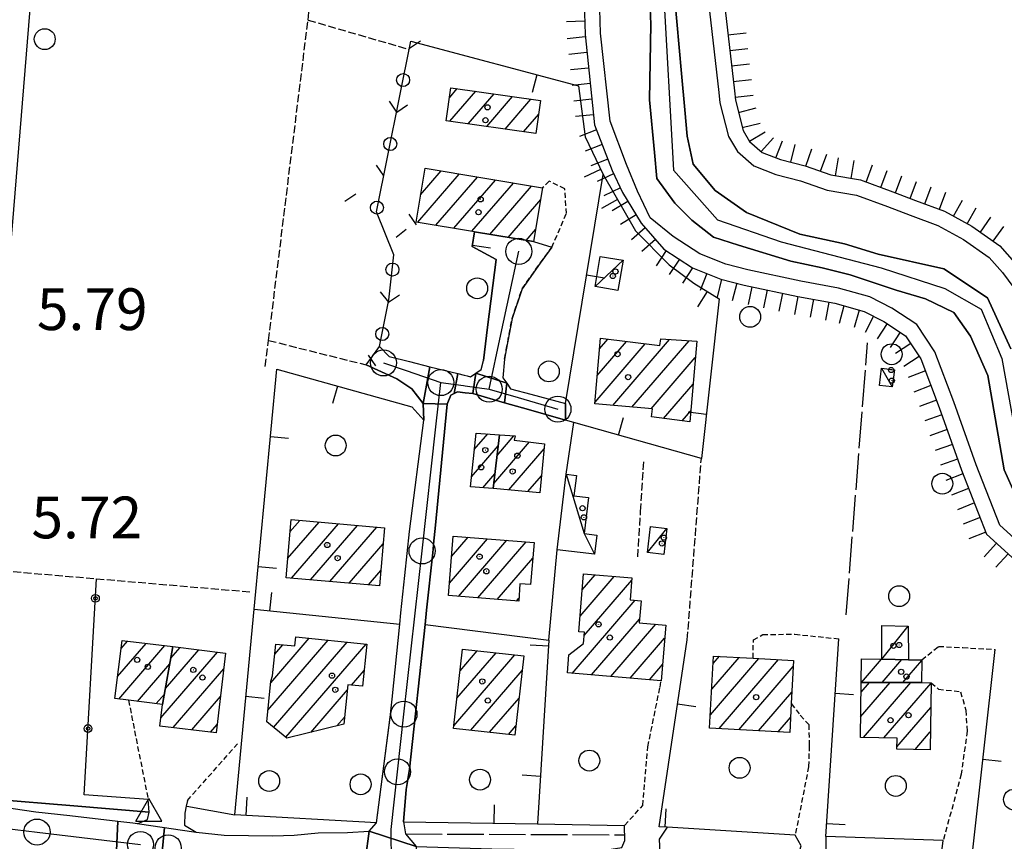
# Model space of a CAD drawing. Extents: x 1740872 to 1745185, y 5037386 to 5040516.
# Drawn here: x 1741829 to 1742018, y 5039813 to 5039971 of the extents above; entities that cross this region are included whole.
import ezdxf

# ---------------------------------------------------------------- set-up
doc = ezdxf.new("R2010")
doc.units = 0
for name, pattern in [('C', [10, 5, 5]), ('L17', [8, 7, -1]), ('L3', [1.5, 1, -0.5]), ('L5', [2, 1.5, -0.5])]:
    doc.linetypes.add(name, pattern=pattern)
for name, color, linetype in [('11B2', 1, 'C'), ('11D4', 1, 'C'), ('17A1', 1, 'C'), ('17C3', 1, 'C'), ('19A1', 1, 'C'), ('19B2', 1, 'C'), ('19C3', 2, 'C'), ('1A1', 4, 'C'), ('1AJ36', 1, 'C'), ('1C3', 1, 'C'), ('22H8', 1, 'C'), ('297', 7, 'CONTINUOUS'), ('298', 7, 'CONTINUOUS'), ('2E5', 3, 'C'), ('2F6', 3, 'C'), ('2L12', 1, 'L3'), ('3A1', 1, 'C'), ('3B2', 1, 'C'), ('3C3', 1, 'C'), ('4A1', 3, 'C'), ('4B2', 3, 'C'), ('4E5', 2, 'L17'), ('5A1', 2, 'L5'), ('5F6', 1, 'C'), ('5J10', 2, 'L5'), ('6A1', 1, 'C'), ('6H8', 2, 'C'), ('A2E5', 1, 'C'), ('A2F6', 1, 'C'), ('A2G7', 1, 'C'), ('A4A1', 1, 'C'), ('A4B2', 1, 'C'), ('I2E5', 7, 'CONTINUOUS'), ('I2F6', 7, 'CONTINUOUS'), ('I4AJ36', 7, 'CONTINUOUS'), ('N2A1', 2, 'C'), ('N2H8', 2, 'C'), ('N2P16', 2, 'C'), ('N4A1', 2, 'C')]:
    doc.layers.add(name, color=color, linetype=linetype)

# ---------------------------------------------------------------- blocks, each defined once
blk = doc.blocks.new('11D4')
at = {"layer": '11D4'}
for radius in [0.5, 0.01]:
    blk.add_circle((0, 0), radius, dxfattribs=at)
blk = doc.blocks.new('1AJ36')
at = {"layer": '1AJ36'}
for radius in [0.5, 0.01]:
    blk.add_circle((0, 0), radius, dxfattribs=at)
blk = doc.blocks.new('5F6')
at = {"layer": '5F6'}
blk.add_circle((0, 0), 2, dxfattribs=at)
blk = doc.blocks.new('N2P16')
at = {"layer": 'N2P16'}
blk.add_circle((0, -0.00928), 2.5, dxfattribs=at)
blk = doc.blocks.new('N2A1')
at = {"layer": 'N2A1'}
blk.add_circle((0, -0.00928), 2.5, dxfattribs=at)
blk = doc.blocks.new('N2H8')
at = {"layer": 'N2H8'}
blk.add_circle((0, -0.00928), 2.5, dxfattribs=at)
blk = doc.blocks.new('N4A1')
at = {"layer": 'N4A1'}
for p, q in [((2.4755, -1.75357), (-0.02926, 2.58115)), ((-2.5275, -1.75518), (2.4725, -1.75518))]:
    blk.add_line(p, q, dxfattribs=at)
at = {"layer": 'N4A1', "flags": 128}
blk.add_lwpolyline([(-2.52926, -1.74898), (-0.02926, 2.58115)], dxfattribs=at)
blk = doc.blocks.new('19A1')
at = {"layer": '19A1'}
blk.add_line((0, 0), (0, 3.50512), dxfattribs=at)
blk = doc.blocks.new('19C3')
at = {"layer": '19C3'}
for points in [[(-6.32083, -0.02486), (-4.55306, 1.74291)], [(6.17917, -0.02486), (7.94694, -1.79262)]]:
    blk.add_lwpolyline(points, dxfattribs=at)
blk.add_circle((-0.07083, -0.02486), 1.25, dxfattribs=at)
blk = doc.blocks.new('19B2')
at = {"layer": '19B2'}
for centre, radius in [((0, 0), 0.75), ((0, -0.02417), 0.32738)]:
    blk.add_circle(centre, radius, dxfattribs=at)
blk = doc.blocks.new('22H8')
at = {"layer": '22H8'}
blk.add_line((0, 0), (0, 3.5), dxfattribs=at)

msp = doc.modelspace()

# ---------------------------------------------------------------- linework, layer by layer
at = {"layer": '17A1'}
for p, q in [((1741911.71474, 5039955.67887), (1741913.20662, 5039957.41316)), ((1741911.78309, 5039951.15999), (1741916.73323, 5039956.91085)), ((1741915.30778, 5039950.65652), (1741920.25984, 5039956.40853)), ((1741918.83255, 5039950.15206), (1741923.78546, 5039955.90614)), ((1741922.35824, 5039949.64867), (1741927.31207, 5039955.40382)), ((1741925.883, 5039949.14421), (1741928.79773, 5039952.53041)), ((1741906.18398, 5039937.06072), (1741910.12379, 5039941.63783)), ((1741905.62407, 5039931.81086), (1741913.58397, 5039941.05833)), ((1741909.08609, 5039931.23351), (1741917.04507, 5039940.47991)), ((1741912.54719, 5039930.65509), (1741920.50517, 5039939.90141)), ((1741916.00821, 5039930.07766), (1741923.96535, 5039939.32191)), ((1741919.46931, 5039929.49924), (1741927.42645, 5039938.74349)), ((1741922.93034, 5039928.92181), (1741929.17776, 5039936.17979)), ((1741926.39144, 5039928.34338), (1741928.22756, 5039930.47651)), ((1741940.44702, 5039907.56639), (1741942.0331, 5039909.40903)), ((1741942.97737, 5039896.70899), (1741953.87969, 5039909.37481)), ((1741939.58455, 5039897.36674), (1741949.18313, 5039908.51794)), ((1741940.01529, 5039902.46653), (1741945.60861, 5039908.96352)), ((1741946.66907, 5039896.39954), (1741957.61014, 5039909.11039)), ((1741950.36084, 5039896.0891), (1741958.79777, 5039905.89075)), ((1741952.72488, 5039894.23616), (1741958.35865, 5039900.78231)), ((1741956.26433, 5039893.74984), (1741957.92053, 5039895.67394)), ((1741916.46676, 5039888.25773), (1741919.04564, 5039891.25375)), ((1741920.82191, 5039887.12341), (1741924.05219, 5039890.87621)), ((1741915.92523, 5039883.03031), (1741921.04699, 5039888.98054)), ((1741920.17334, 5039881.77165), (1741927.01504, 5039889.71894)), ((1741923.06892, 5039880.53514), (1741929.8395, 5039888.40089)), ((1741918.0872, 5039880.94262), (1741920.3985, 5039883.62778)), ((1741926.74031, 5039880.2021), (1741929.33856, 5039883.22063)), ((1741880.70766, 5039867.36771), (1741886.73272, 5039874.36735)), ((1741881.14954, 5039872.47936), (1741883.04933, 5039874.68644)), ((1741881.43119, 5039863.60889), (1741890.4171, 5039874.04833)), ((1741885.11557, 5039863.28987), (1741894.10149, 5039873.7293)), ((1741888.79988, 5039862.97185), (1741897.78488, 5039873.41021)), ((1741892.48519, 5039862.6539), (1741898.99742, 5039870.21951)), ((1741911.68636, 5039862.68058), (1741918.99202, 5039871.16905)), ((1741912.08942, 5039867.74821), (1741915.28648, 5039871.46242)), ((1741913.43767, 5039860.11688), (1741922.69762, 5039870.87468)), ((1741917.1432, 5039859.82351), (1741926.40416, 5039870.58138)), ((1741920.84981, 5039859.52922), (1741927.6646, 5039867.44742)), ((1741896.16958, 5039862.33487), (1741898.55554, 5039865.10786)), ((1741937.14295, 5039861.40124), (1741939.58711, 5039864.24075)), ((1741927.25416, 5039862.37122), (1741927.25878, 5039862.37658)), ((1741936.73704, 5039856.33139), (1741943.28534, 5039863.93781)), ((1741937.51039, 5039852.63045), (1741946.61903, 5039863.21246)), ((1741924.55534, 5039859.23585), (1741925.01207, 5039859.76645)), ((1741935.22139, 5039845.37181), (1741947.27521, 5039859.37539)), ((1741938.91869, 5039845.0678), (1741948.11676, 5039855.75477)), ((1741942.61592, 5039844.76478), (1741951.24754, 5039854.7926)), ((1741848.14354, 5039844.7782), (1741853.60762, 5039851.12611)), ((1741848.79665, 5039850.13632), (1741850.02665, 5039851.56419)), ((1741876.92261, 5039838.32588), (1741888.46342, 5039851.73346)), ((1741877.46131, 5039843.55108), (1741884.82424, 5039852.10501)), ((1741878.02536, 5039835.00763), (1741892.10167, 5039851.36084)), ((1741878.24727, 5039849.06356), (1741879.78637, 5039850.85052)), ((1741880.36072, 5039833.12246), (1741895.73992, 5039850.98822)), ((1741946.31323, 5039844.46076), (1741952.92419, 5039852.14108)), ((1741848.37429, 5039840.44798), (1741857.18866, 5039850.68703)), ((1741856.42636, 5039836.88351), (1741867.24748, 5039849.45498)), ((1741857.28891, 5039842.48495), (1741863.6665, 5039849.89306)), ((1741858.33976, 5039848.30407), (1741860.08546, 5039850.33214)), ((1741913.14439, 5039840.60796), (1741920.64212, 5039849.31739)), ((1741913.7283, 5039845.88568), (1741917.02786, 5039849.71787)), ((1741851.95625, 5039840.00997), (1741858.13909, 5039847.19291)), ((1741912.55957, 5039835.32916), (1741924.25631, 5039848.91789)), ((1741950.01053, 5039844.15675), (1741952.50906, 5039847.06051)), ((1741961.68311, 5039837.44135), (1741970.97075, 5039848.2313)), ((1741961.95607, 5039842.35784), (1741967.18672, 5039848.43456)), ((1741962.22904, 5039847.27433), (1741963.40268, 5039848.63781)), ((1741963.3523, 5039834.78224), (1741974.75295, 5039848.0259)), ((1741990.63001, 5039843.62385), (1741994.46657, 5039848.0799)), ((1741994.58021, 5039843.61254), (1741998.36863, 5039848.01484)), ((1741998.52933, 5039843.60215), (1742002.18035, 5039847.84375)), ((1741858.74426, 5039834.97697), (1741868.45994, 5039846.26529)), ((1741892.92215, 5039843.11637), (1741895.36439, 5039845.95474)), ((1741915.78254, 5039834.47517), (1741925.61272, 5039845.89541)), ((1741967.13357, 5039834.57577), (1741977.57733, 5039846.70885)), ((1741990.47633, 5039837.05952), (1741996.11388, 5039843.60896)), ((1741990.55092, 5039841.74555), (1741992.16376, 5039843.61927)), ((1741991.00879, 5039833.07981), (1742000.063, 5039843.59857)), ((1741994.91739, 5039833.02126), (1742003.95961, 5039843.52609)), ((1741885.1357, 5039834.07044), (1741892.14526, 5039842.21382)), ((1741970.91484, 5039834.3693), (1741977.30898, 5039841.79771)), ((1741855.53638, 5039839.56982), (1741857.08831, 5039841.37279)), ((1741862.32708, 5039834.54104), (1741867.82252, 5039840.92539)), ((1741919.40334, 5039834.08119), (1741925.02697, 5039840.61554)), ((1741997.41238, 5039831.32153), (1742003.88864, 5039838.84534)), ((1741890.14782, 5039835.29391), (1741891.60564, 5039836.98754)), ((1741974.69511, 5039834.16275), (1741977.0424, 5039836.88972)), ((1741865.90997, 5039834.1041), (1741867.1851, 5039835.58549)), ((1741923.02306, 5039833.68813), (1741924.44022, 5039835.3356)), ((1742000.91962, 5039830.79669), (1742003.81874, 5039834.16367))]:
    msp.add_line(p, q, dxfattribs=at)
at = {"layer": '17C3'}
for p, q in [((1741939.59274, 5039919.50596, -3333), (1741944.9683, 5039924.53047, -3333)), ((1741994.48334, 5039903.82635, -3333), (1741996.50614, 5039900.24799, -3333)), ((1741949.65126, 5039868.54, -3333), (1741953.33393, 5039873.13597, -3333)), ((1741994.52578, 5039848.07931, -3333), (1741999.59791, 5039854.42498, -3333))]:
    msp.add_line(p, q, dxfattribs=at)
msp.add_polyline3d([(1741934.06612, 5039883.52925, -3333), (1741937.53348, 5039872.15828, -3333), (1741939.48919, 5039868.22991, -3333)], dxfattribs=at)
at = {"layer": '1A1'}
for points in [[(1741911.98518, 5039957.58653, 8.072), (1741929.17011, 5039955.13969, 8.072), (1741928.26523, 5039948.80397, 8.072), (1741911.08768, 5039951.25939, 8.072), (1741911.98518, 5039957.58653, 8.072)], [(1741927.83158, 5039928.10214, 11.63), (1741916.49365, 5039929.99665, 11.63), (1741905.31429, 5039931.8629, 11.63), (1741907.03641, 5039942.15396, 11.63), (1741929.54602, 5039938.38861, 11.63), (1741927.83158, 5039928.10214, 11.63)], [(1741959.06506, 5039909.00664, 11.6), (1741957.73868, 5039893.54726, 11.6), (1741950.37605, 5039894.55883, 11.6), (1741950.60003, 5039896.06888, 11.6), (1741939.55402, 5039896.9974, 11.6), (1741940.6179, 5039909.58494, 11.6), (1741951.99027, 5039908.16838, 11.6), (1741952.18886, 5039909.49501, 11.6), (1741959.06506, 5039909.00664, 11.6)], [(1741921.30181, 5039891.0836, 10.72), (1741920.05689, 5039880.80819, 10.72), (1741915.72546, 5039881.10287, 10.72), (1741916.79452, 5039891.42328, 10.72), (1741921.30181, 5039891.0836, 10.72)], [(1741921.30181, 5039891.0836, 13.42), (1741924.28011, 5039890.85916, 13.42), (1741924.12707, 5039890.0765, 13.42), (1741929.93132, 5039889.35849, 13.42), (1741929.02633, 5039879.99507, 13.42), (1741920.05689, 5039880.80819, 13.42), (1741921.30181, 5039891.0836, 13.42)], [(1741898.30039, 5039862.15133, 12.7), (1741880.39151, 5039863.69858, 12.7), (1741881.3525, 5039874.83326, 12.7), (1741899.26169, 5039873.28202, 12.7), (1741898.30039, 5039862.15133, 12.7)], [(1741912.40307, 5039871.69194, 12.1), (1741927.90637, 5039870.46212, 12.1), (1741927.25823, 5039862.37052, 12.1), (1741925.20936, 5039862.53111, 12.1), (1741924.972, 5039859.20284, 12.1), (1741911.49464, 5039860.27035, 12.1), (1741912.40307, 5039871.69194, 12.1)], [(1741952.25679, 5039843.97181, 10.91), (1741934.29098, 5039845.44862, 10.91), (1741934.56966, 5039848.94847, 10.91), (1741937.38579, 5039851.10578, 10.91), (1741937.56101, 5039853.25402, 10.91), (1741936.49792, 5039853.33494, 10.91), (1741937.38434, 5039864.42092, 10.91), (1741946.65464, 5039863.6614, 10.91), (1741946.31942, 5039859.45631, 10.91), (1741948.4086, 5039859.27968, 10.91), (1741948.05885, 5039855.05444, 10.91), (1741953.12845, 5039854.63849, 10.91), (1741952.25679, 5039843.97181, 10.91)], [(1741856.73685, 5039839.42197, 9.6), (1741850.23655, 5039840.22127, 9.6), (1741847.62739, 5039840.53851, 9.6), (1741848.98613, 5039851.69192, 9.6), (1741858.73621, 5039850.49795, 9.6), (1741856.73685, 5039839.42197, 9.6)], [(1741882.28154, 5039852.36504, 11.66), (1741895.86216, 5039850.97631, 11.66), (1741895.06303, 5039842.9055, 11.66), (1741892.24515, 5039843.18406, 11.66), (1741891.46356, 5039835.616, 11.66), (1741880.56877, 5039832.9555, 11.66), (1741876.69113, 5039836.08518, 11.66), (1741877.49527, 5039843.87455, 11.66), (1741877.81959, 5039844.87462, 11.66), (1741878.4435, 5039850.98472, 11.66), (1741882.09918, 5039850.62042, 11.66), (1741882.28154, 5039852.36504, 11.66)], [(1741856.73685, 5039839.42197, 11.5), (1741858.73621, 5039850.49795, 11.5), (1741868.81841, 5039849.26164, 11.5), (1741866.9929, 5039833.97252, 11.5), (1741856.23126, 5039835.28235, 11.5), (1741856.73685, 5039839.42197, 11.5)], [(1741925.92798, 5039848.73208, 11.94), (1741924.24344, 5039833.5558, 11.94), (1741912.50453, 5039834.83162, 11.94), (1741914.18827, 5039850.03191, 11.94), (1741925.92798, 5039848.73208, 11.94)], [(1741962.30817, 5039848.69632, 10.82), (1741969.90033, 5039848.28961, 10.82), (1741977.64088, 5039847.86992, 10.82), (1741977.188, 5039839.58132, 10.82), (1741976.88935, 5039834.04312, 10.82), (1741961.5407, 5039834.88136, 10.82), (1741962.30817, 5039848.69632, 10.82)], [(1742002.10829, 5039843.59315, 8.35), (1741990.58092, 5039843.62318, 8.35), (1741990.65002, 5039848.14132, 8.35), (1741994.52578, 5039848.07931, 8.35), (1741999.61678, 5039847.99391, 8.35), (1742002.18234, 5039847.9512, 8.35), (1742002.10829, 5039843.59315, 8.35)], [(1742002.10829, 5039843.59315, 10.82), (1742003.96014, 5039843.55922, 10.82), (1742003.76628, 5039830.74995, 10.82), (1741997.40527, 5039830.85365, 10.82), (1741997.44146, 5039832.98347, 10.82), (1741990.41344, 5039833.08841, 10.82), (1741990.58092, 5039843.62318, 10.82), (1742002.10829, 5039843.59315, 10.82)]]:
    msp.add_polyline3d(points, close=True, dxfattribs=at)
at = {"layer": '1C3'}
for points in [[(1741940.60299, 5039925.27792, 8.716), (1741944.9683, 5039924.53047, 8.716), (1741943.96685, 5039918.74814, 8.716), (1741939.59274, 5039919.50596, 8.716), (1741940.60299, 5039925.27792, 8.716)], [(1741994.48334, 5039903.82635, 8.611), (1741996.93529, 5039903.51941, 8.611), (1741996.50614, 5039900.24799, 8.611), (1741994.07022, 5039900.55513, 8.611), (1741994.48334, 5039903.82635, 8.611)], [(1741938.34694, 5039879.08588, 8.101), (1741937.53348, 5039872.15828, 8.101), (1741939.9215, 5039871.87464, 8.101), (1741939.48919, 5039868.22991, 8.101), (1741932.36691, 5039869.07193, 8.101), (1741934.06612, 5039883.52925, 8.101), (1741936.01061, 5039883.30268, 8.101), (1741935.55769, 5039879.4107, 8.101), (1741938.34694, 5039879.08588, 8.101)], [(1741950.22022, 5039873.49469, 8.818), (1741953.33393, 5039873.13597, 8.818), (1741952.76497, 5039868.18128, 8.818), (1741949.65126, 5039868.54, 8.818), (1741950.22022, 5039873.49469, 8.818)], [(1741994.5034, 5039854.55726, 8.431), (1741999.59791, 5039854.42498, 8.431), (1741999.61678, 5039847.99391, 8.431), (1741994.52578, 5039848.07931, 8.431), (1741994.5034, 5039854.55726, 8.431)]]:
    msp.add_polyline3d(points, close=True, dxfattribs=at)
at = {"layer": '297'}
for points in [[(1741907.93036, 5039904.13844, 5.65), (1741913.31851, 5039902.80262, 5.65), (1741912.62197, 5039899.01678, 5.85), (1741911.97234, 5039898.70541, 5.85), (1741911.25741, 5039896.94802, 5.85), (1741906.67084, 5039897.08721, 5.65), (1741907.93036, 5039904.13844, 5.65)], [(1741916.73552, 5039902.89383, 5.65), (1741922.67813, 5039900.95665, 5.65), (1741922.25105, 5039897.24211, 5.836), (1741916.18267, 5039898.97031, 5.85), (1741916.73552, 5039902.89383, 5.65)], [(1741848.16979, 5039817.05855, 4.8), (1741851.0539, 5039816.72577, 4.8), (1741854.07998, 5039816.27827, 4.877), (1741857.11474, 5039815.83542, 4.954), (1741856.35867, 5039807.81898, 4.648), (1741847.80156, 5039808.57671, 4.6), (1741848.16979, 5039817.05855, 4.8)], [(1741896.35076, 5039815.12077, 4.8), (1741905.34358, 5039812.21237, 4.89), (1741905.19491, 5039804.1471, 4.6), (1741900.63414, 5039804.37047, 4.6), (1741896.06577, 5039804.58825, 4.6), (1741894.90108, 5039804.64652, 4.6), (1741896.35076, 5039815.12077, 4.8)]]:
    msp.add_polyline3d(points, close=True, dxfattribs=at)
at = {"layer": '298'}
for points in [[(1741916.49365, 5039929.99665, 5.929), (1741927.83158, 5039928.10214, 5.189), (1741931.32191, 5039927.01243, 4.97), (1741929.07383, 5039923.96494, 4.97), (1741925.61757, 5039919.06398, 4.97), (1741923.69354, 5039913.36105, 5.65), (1741923.14177, 5039910.36126, 5.65), (1741922.59063, 5039907.36654, 5.65), (1741922.26825, 5039905.60342, 5.65), (1741921.94085, 5039902.01769, 5.65), (1741922.67813, 5039900.95665, 5.65), (1741916.73552, 5039902.89383, 5.65), (1741917.74921, 5039903.58043, 5.65), (1741918.21332, 5039905.33911, 5.65), (1741919.01487, 5039911.7022, 5.754), (1741920.65186, 5039924.68564, 5.704), (1741916.04875, 5039927.15027, 5.917), (1741916.49365, 5039929.99665, 5.929)], [(1741898.33093, 5039908.02338, 5.65), (1741900.13852, 5039906.07465, 5.65), (1741904.03379, 5039905.1085, 5.65), (1741907.93036, 5039904.13844, 5.65), (1741906.67084, 5039897.08721, 5.65), (1741904.52051, 5039899.86375, 5.65), (1741901.64998, 5039901.78409, 5.65), (1741895.77637, 5039904.47459, 5.65), (1741897.0538, 5039906.24699, 5.724), (1741898.33093, 5039908.02338, 5.65)], [(1741913.31851, 5039902.80262, 5.65), (1741914.51622, 5039902.50413, 5.65), (1741915.12287, 5039902.35797, 5.65), (1741915.72191, 5039902.20623, 5.65), (1741916.73552, 5039902.89383, 5.65), (1741916.18267, 5039898.97031, 5.85), (1741914.72829, 5039899.1473, 5.85), (1741913.27291, 5039899.32423, 5.85), (1741912.62197, 5039899.01678, 5.85), (1741913.31851, 5039902.80262, 5.65)], [(1741922.67813, 5039900.95665, 5.65), (1741923.41671, 5039899.89169, 5.65), (1741927.29487, 5039898.84604, 5.65), (1741933.93932, 5039897.05866, 5.65), (1741933.94707, 5039895.4807, 5.9), (1741933.9638, 5039893.90342, 5.81), (1741926.85419, 5039895.92979, 5.826), (1741922.25105, 5039897.24211, 5.836), (1741922.67813, 5039900.95665, 5.65)], [(1741906.67084, 5039897.08721, 5.65), (1741911.25741, 5039896.94802, 5.85), (1741908.96658, 5039873.10761, 5.77), (1741908.73368, 5039870.77854, 5.96), (1741908.50079, 5039868.44948, 5.77), (1741907.32917, 5039857.50262, 5.802), (1741907.03988, 5039854.72104, 5.81), (1741907.03574, 5039854.72274, 5.81), (1741904.07911, 5039827.02056, 5.89), (1741903.7554, 5039825.06078, 5.243), (1741903.43169, 5039823.101, 5.89), (1741902.92218, 5039816.93627, 4.89), (1741903.29127, 5039814.61715, 4.89), (1741905.34358, 5039812.21237, 4.89), (1741896.35076, 5039815.12077, 4.8), (1741897.70385, 5039816.72633, 4.89), (1741900.32763, 5039836.94818, 5.93), (1741900.52557, 5039838.69898, 5.82), (1741900.72359, 5039840.44878, 5.93), (1741902.19496, 5039854.81483, 5.93), (1741902.19496, 5039854.81483, 5.93), (1741902.41977, 5039856.94372, 5.93), (1741903.15275, 5039864.11601, 5.93), (1741903.60495, 5039868.32584, 5.966), (1741904.05777, 5039872.54073, 5.93), (1741906.7852, 5039893.88354, 6.61), (1741906.67084, 5039897.08721, 5.65)], [(1741818.27552, 5039821.91608, 4.8), (1741818.77277, 5039821.24826, 4.8), (1741821.12958, 5039820.52402, 4.8), (1741832.48984, 5039818.86686, 4.8), (1741838.97008, 5039818.12121, 4.8), (1741848.16979, 5039817.05855, 4.8), (1741847.80156, 5039808.57671, 4.6), (1741837.82312, 5039809.47179, 4.6), (1741834.36806, 5039809.7819, 4.6), (1741828.72524, 5039810.11184, 4.6), (1741823.0914, 5039810.44244, 5), (1741818.74952, 5039812.12332, 4.6), (1741817.40576, 5039812.71175, 4.6), (1741818.27552, 5039821.91608, 4.8)], [(1741857.11474, 5039815.83542, 4.954), (1741860.14074, 5039815.3889, 4.877), (1741863.16652, 5039814.94538, 4.8), (1741868.53181, 5039814.34396, 4.8), (1741877.86345, 5039814.23889, 4.8), (1741879.92021, 5039814.29451, 4.8), (1741881.96921, 5039814.34653, 4.8), (1741886.55054, 5039814.78661, 4.8), (1741892.15188, 5039814.90386, 4.8), (1741896.35076, 5039815.12077, 4.8), (1741894.90108, 5039804.64652, 4.6), (1741893.73745, 5039804.70386, 4.6), (1741892.36161, 5039804.7694, 4.6), (1741890.8284, 5039804.84723, 4.6), (1741888.31188, 5039804.97183, 4.6), (1741880.031, 5039805.37516, 4.6), (1741857.93074, 5039807.65079, 4.6), (1741856.38291, 5039807.81678, 4.6), (1741856.35867, 5039807.81898, 4.648), (1741856.35867, 5039807.81898, 4.648), (1741857.11474, 5039815.83542, 4.954)]]:
    msp.add_polyline3d(points, close=True, dxfattribs=at)
at = {"layer": '2E5'}
for points in [[(1741817.29767, 5039827.55933, 4.8), (1741817.21736, 5039824.54468, 4.8), (1741817.77151, 5039822.58038, 4.8), (1741818.27552, 5039821.91608, 4.8), (1741818.77277, 5039821.24826, 4.8), (1741821.12958, 5039820.52402, 4.8), (1741832.48984, 5039818.86686, 4.8), (1741838.97008, 5039818.12121, 4.8), (1741848.16979, 5039817.05855, 4.8), (1741851.0539, 5039816.72577, 4.8), (1741852.0097, 5039816.61778, 4.8), (1741852.93874, 5039816.98816, 4.8), (1741853.85902, 5039817.35487, 4.8), (1741854.15923, 5039818.78438, 4.8), (1741853.98028, 5039821.17589, 4.8)], [(1741861.51217, 5039821.03845, 4.8), (1741861.28086, 5039819.94806, 4.8), (1741860.99039, 5039818.58949, 4.8), (1741860.95927, 5039816.28455, 4.8), (1741863.16652, 5039814.94538, 4.8), (1741868.53181, 5039814.34396, 4.8), (1741877.86345, 5039814.23889, 4.8), (1741879.92021, 5039814.29451, 4.8), (1741881.96921, 5039814.34653, 4.8), (1741886.55054, 5039814.78661, 4.8), (1741892.15188, 5039814.90386, 4.8), (1741896.35076, 5039815.12077, 4.8), (1741897.70385, 5039816.72633, 4.89)], [(1741902.92218, 5039816.93627, 4.89), (1741903.29127, 5039814.61715, 4.89), (1741905.34358, 5039812.21237, 4.89), (1741919.82781, 5039811.72162, 4.89), (1741924.10817, 5039811.6939, 4.89), (1741941.87832, 5039811.58542, 4.89), (1741944.69322, 5039811.97656, 4.89), (1741945.31227, 5039813.32663, 4.89), (1741945.25222, 5039816.2335, 4.89)], [(1741953.39576, 5039815.88308, 4.89), (1741951.87381, 5039813.59897, 4.89), (1741952.01666, 5039810.85875, 4.89), (1741978.32586, 5039809.81869, 4.89), (1741979.10912, 5039812.33837, 4.89), (1741977.95295, 5039814.387, 4.89)], [(1741983.83381, 5039814.10596, 4.61), (1741983.77232, 5039809.4861, 4.61), (1741992.76371, 5039809.11688, 4.61), (1742005.74164, 5039809.17533, 4.61), (1742006.29908, 5039813.34591, 4.61)]]:
    msp.add_polyline3d(points, dxfattribs=at)
at = {"layer": '2F6'}
for p, q in [((1741904.05777, 5039872.54073, 5.93), (1741906.7852, 5039893.88354, 6.61)), ((1741897.70385, 5039816.72633, 5.93), (1741900.32756, 5039836.94918, 5.93)), ((1741902.92218, 5039816.93627, 4.89), (1741903.43162, 5039823.102, 5.89))]:
    msp.add_line(p, q, dxfattribs=at)
for points in [[(1741898.33093, 5039908.02338, 5.65), (1741900.13852, 5039906.07465, 5.65), (1741904.03379, 5039905.1085, 5.65), (1741907.93036, 5039904.13844, 5.65), (1741913.31851, 5039902.80262, 5.65), (1741914.51622, 5039902.50413, 5.65), (1741915.12287, 5039902.35797, 5.65), (1741915.72191, 5039902.20623, 5.65), (1741916.73552, 5039902.89383, 5.65), (1741917.74921, 5039903.58043, 5.65), (1741918.21332, 5039905.33911, 5.65)], [(1741922.26825, 5039905.60342, 5.65), (1741921.94085, 5039902.01769, 5.65), (1741922.67813, 5039900.95665, 5.65), (1741923.41671, 5039899.89169, 5.65), (1741927.29487, 5039898.84604, 5.65), (1741933.93932, 5039897.05866, 5.65)], [(1741895.77637, 5039904.47459, 5.65), (1741901.64998, 5039901.78409, 5.65), (1741904.52051, 5039899.86375, 5.65), (1741906.67084, 5039897.08721, 5.65), (1741906.7852, 5039893.88354, 6.61)], [(1741908.96658, 5039873.10761, 5.77), (1741911.25741, 5039896.94802, 5.85), (1741911.97234, 5039898.70541, 5.85), (1741912.62197, 5039899.01678, 5.85), (1741913.27291, 5039899.32423, 5.85), (1741914.72829, 5039899.1473, 5.85), (1741916.18267, 5039898.97031, 5.85), (1741922.25105, 5039897.24211, 5.836), (1741926.85419, 5039895.92979, 5.826), (1741933.9638, 5039893.90342, 5.81)], [(1741904.07911, 5039827.02056, 5.89), (1741907.03574, 5039854.72274, 5.81), (1741907.32917, 5039857.50262, 5.802), (1741908.50079, 5039868.44948, 5.77)], [(1741900.72352, 5039840.44978, 5.93), (1741902.19496, 5039854.81483, 5.93), (1741902.19496, 5039854.81483, 5.93), (1741902.41977, 5039856.94372, 5.93), (1741903.15275, 5039864.11601, 5.93)]]:
    msp.add_polyline3d(points, dxfattribs=at)
at = {"layer": '2L12'}
for p, q in [((1741850.23655, 5039840.22127, 6.32), (1741853.98028, 5039821.17589, 6.71)), ((1741861.51217, 5039821.03845, 5.83), (1741871.38819, 5039832.19435, 6))]:
    msp.add_line(p, q, dxfattribs=at)
for points in [[(1741922.26825, 5039905.60342, 5.65), (1741922.59063, 5039907.36654, 5.65), (1741923.14177, 5039910.36126, 5.65), (1741923.69354, 5039913.36105, 5.65), (1741925.61757, 5039919.06398, 4.97), (1741929.07383, 5039923.96494, 4.97), (1741931.32191, 5039927.01243, 4.97), (1741934.09762, 5039933.4761, 4.97), (1741933.80499, 5039938.21789, 4.97), (1741930.78654, 5039939.71598, 4.97), (1741929.54602, 5039938.38861, 4.97)], [(1741969.90033, 5039848.28961, 4.89), (1741969.92148, 5039851.77319, 4.89), (1741971.7235, 5039852.82065, 4.89), (1741977.86166, 5039852.8808, 4.89), (1741986.29594, 5039851.99554, 4.61)], [(1742002.18234, 5039847.9512, 4.61), (1742005.4046, 5039850.53805, 4.61), (1742010.05166, 5039850.31413, 4.61), (1742016.22928, 5039849.95401, 4.61)], [(1741945.25222, 5039816.2335, 4.89), (1741948.72658, 5039820.06172, 4.89), (1741949.70231, 5039831.30783, 4.89), (1741952.04308, 5039842.75336, 4.89), (1741952.25679, 5039843.97181, 4.89)], [(1742003.96014, 5039843.55922, 4.65), (1742005.38305, 5039842.34189, 4.65), (1742009.61921, 5039841.85956, 4.65), (1742010.60548, 5039838.30193, 4.65), (1742010.88052, 5039834.318, 4.65), (1742009.74327, 5039826.06142, 4.61), (1742006.29908, 5039813.34591, 4.61)], [(1741977.188, 5039839.58132, 4.89), (1741978.89828, 5039837.35151, 4.89), (1741980.53683, 5039835.55761, 4.89), (1741980.62124, 5039831.49423, 4.89), (1741980.4825, 5039827.49138, 4.89), (1741977.95302, 5039814.386, 4.89)]]:
    msp.add_polyline3d(points, dxfattribs=at)
at = {"layer": '3A1'}
for points in [[(1741904.29599, 5039966.52751, 5.805), (1741936.44364, 5039957.93241, 5.443), (1741937.714, 5039948.17917, 5.352), (1741941.12122, 5039940.96265, 5.357)], [(1741933.93932, 5039897.05866, 5.88), (1741941.12122, 5039940.96265, 5.357), (1741947.31771, 5039930.19103, 5.456), (1741953.80235, 5039923.63702, 5.662), (1741958.50362, 5039920.16883, 5.671), (1741963.40161, 5039917.12753, 5.69), (1741959.95491, 5039886.53948, 5.398), (1741935.50057, 5039893.46983, 5.94), (1741933.9638, 5039893.90342, 5.92)], [(1741916.49365, 5039929.99665, 5.929), (1741916.04875, 5039927.15027, 5.917), (1741920.65186, 5039924.68564, 5.704), (1741919.01487, 5039911.7022, 5.754), (1741918.21332, 5039905.33911, 5.725)], [(1741897.70385, 5039816.72633, 4.812), (1741870.5657, 5039818.25695, 5.064), (1741874.28471, 5039857.67063, 5.774), (1741878.63174, 5039903.66207, 5.271), (1741904.52505, 5039896.45229, 5.922), (1741906.7852, 5039893.88354, 5.861)], [(1741874.28471, 5039857.67063, 5.774), (1741902.19496, 5039854.81483, 5.946), (1741902.19496, 5039854.81483, 5.946)], [(1741907.03574, 5039854.72274, 5.94), (1741907.03988, 5039854.72104, 5.94), (1741930.7197, 5039851.70815, 5.94), (1741928.58971, 5039816.51011, 5.009)], [(1741977.95302, 5039814.386, 4.89), (1741953.39576, 5039815.88308, 4.89), (1741951.85245, 5039815.9752, 4.89), (1741957.25739, 5039851.80942, 5.359)], [(1742006.29908, 5039813.34591, 4.61), (1741983.83381, 5039814.10596, 4.61), (1741986.29594, 5039851.99554, 4.61)], [(1742019.4779, 5039811.45675, 4.61), (1742011.94742, 5039811.57524, 4.61), (1742016.22928, 5039849.95401, 4.61)], [(1741902.92218, 5039816.93627, 4.89), (1741928.58971, 5039816.51011, 5.009), (1741945.25222, 5039816.2335, 4.89)]]:
    msp.add_polyline3d(points, dxfattribs=at)
at = {"layer": '3B2'}
for p, q in [((1741934.06612, 5039883.52925, 5.94), (1741935.50057, 5039893.46983, 5.94)), ((1741930.7197, 5039851.70815, 5.94), (1741932.36691, 5039869.07193, 5.94))]:
    msp.add_line(p, q, dxfattribs=at)
for points in [[(1741853.98028, 5039821.17589, 4.8), (1741841.74427, 5039822.08557, 3.952), (1741844.09042, 5039863.50859, 4.502)], [(1741861.28093, 5039819.94707, 4.8), (1741861.39993, 5039819.92488, 4.8), (1741870.5657, 5039818.25695, 5.064)]]:
    msp.add_polyline3d(points, dxfattribs=at)
at = {"layer": '3C3'}
msp.add_polyline3d([(1741898.33093, 5039908.02338, 5.737), (1741900.10707, 5039916.96258, 5.682), (1741901.06328, 5039925.54759, 5.609), (1741897.72023, 5039933.78281, 5.427), (1741904.29599, 5039966.52751, 5.805)], dxfattribs=at)
at = {"layer": '4A1'}
for points in [[(1741949.30523, 5039992.85136, 3), (1741950.24925, 5039969.75443, 3), (1741950.01613, 5039955.28547, 3), (1741950.99232, 5039945.16121, 3), (1741951.45919, 5039940.18174, 3), (1741954.88562, 5039935.44277, 3), (1741958.1372, 5039932.19605, 3), (1741962.2653, 5039928.96276, 3), (1741967.05834, 5039927.41793, 3), (1741977.09059, 5039924.32958, 3), (1741983.11021, 5039923.05204, 3), (1741988.47132, 5039921.76935, 3), (1741997.28666, 5039918.8206, 3), (1742002.89059, 5039917.12083, 3), (1742008.35087, 5039914.51273, 3), (1742011.50832, 5039910.00435, 3), (1742014.86305, 5039902.44392, 3), (1742017.9378, 5039884.39145, 3), (1742020.2256, 5039879.37573, 3)], [(1741954.78272, 5039975.35076, 2.68), (1741956.12572, 5039960.33783, 3.12), (1741956.80367, 5039953.36839, 3.12), (1741957.24474, 5039948.30475, 3.12), (1741958.37648, 5039942.92372, 3.12), (1741962.63294, 5039937.86778, 3.12), (1741968.59467, 5039933.69159, 3.12), (1741978.80148, 5039929.53017, 3.12), (1741987.34922, 5039927.65153, 3.12), (1741993.84794, 5039925.72086, 3.12), (1742006.40943, 5039922.86087, 3.12), (1742014.75393, 5039917.31853, 3.12), (1742019.21484, 5039907.53324, 3.12)]]:
    msp.add_polyline3d(points, dxfattribs=at)
at = {"layer": '4B2'}
msp.add_polyline3d([(1741854.15923, 5039818.78438, 4.8), (1741839.72157, 5039820.00669, 3.6), (1741824.18588, 5039821.25415, 3.6), (1741820.61051, 5039823.49382, 3.6), (1741819.91806, 5039826.04649, 3.6), (1741820.27111, 5039829.38341, 3.6), (1741820.84703, 5039836.34939, 3.6), (1741822.71811, 5039867.67595, 3.6), (1741828.26456, 5039934.28106, 3.6), (1741836.40646, 5040034.5796, 3.8)], dxfattribs=at)
at = {"layer": '4E5'}
for p, q in [((1741987.70683, 5039856.59502, 5.88), (1741991.79675, 5039908.72999, 4.32)), ((1741903.29127, 5039814.61715, 4.89), (1741945.29138, 5039814.4503, 4.89))]:
    msp.add_line(p, q, dxfattribs=at)
at = {"layer": '5A1'}
for p, q in [((1741884.61039, 5039970.56232, 5.4), (1741903.97551, 5039964.94004, 5.38)), ((1741877.05043, 5039909.18094, 4.44), (1741895.77637, 5039904.47459, 5.18)), ((1741957.25739, 5039851.80942, 4.89), (1741959.95483, 5039886.54048, 4.52)), ((1741824.15651, 5039865.20618, 5.12), (1741873.74755, 5039860.97605, 5.12))]:
    msp.add_line(p, q, dxfattribs=at)
msp.add_polyline3d([(1741876.42983, 5039904.17927, 4.96), (1741877.05043, 5039909.18094, 4.96), (1741884.61039, 5039970.56232, 4.96), (1741892.05036, 5040030.91982, 4.96)], dxfattribs=at)
at = {"layer": '5J10'}
msp.add_polyline3d([(1741947.76315, 5039867.70473, 4.52), (1741948.32506, 5039876.41267, 4.52), (1741948.93648, 5039885.94668, 4.52)], dxfattribs=at)
at = {"layer": '6A1'}
for points in [[(1741949.30523, 5039992.85136, 3), (1741950.24925, 5039969.75443, 3), (1741950.01613, 5039955.28547, 3), (1741950.99232, 5039945.16121, 3), (1741951.45919, 5039940.18174, 3), (1741954.88562, 5039935.44277, 3), (1741958.1372, 5039932.19605, 3), (1741962.2653, 5039928.96276, 3), (1741967.05834, 5039927.41793, 3), (1741977.09059, 5039924.32958, 3), (1741983.11021, 5039923.05204, 3), (1741988.47132, 5039921.76935, 3), (1741997.28666, 5039918.8206, 3), (1742002.89059, 5039917.12083, 3), (1742008.35087, 5039914.51273, 3), (1742011.50832, 5039910.00435, 3), (1742014.86305, 5039902.44392, 3), (1742017.9378, 5039884.39145, 3), (1742020.2256, 5039879.37573, 3)], [(1742023.32389, 5039868.12556, 5.6), (1742017.13265, 5039873.80094, 5.6), (1742012.60199, 5039885.33606, 5.6), (1742008.34766, 5039897.37323, 5.6), (1742004.68936, 5039907.00697, 5.6), (1742001.24904, 5039912.25336, 5.6), (1741996.43919, 5039915.37647, 5.6), (1741992.23544, 5039917.53001, 5.6), (1741986.22541, 5039919.21544, 5.6), (1741979.03579, 5039920.54183, 5.6), (1741968.84416, 5039922.71767, 5.6), (1741964.628, 5039923.77714, 5.6), (1741959.68519, 5039925.742, 5.6), (1741954.54412, 5039929.11009, 5.6), (1741950.1417, 5039932.65882, 5.6), (1741947.75443, 5039937.75735, 5.6), (1741945.6493, 5039942.86496, 5.6), (1741942.46399, 5039951.19022, 5.6), (1741940.66365, 5039968.02627, 5.6), (1741940.17328, 5039984.2162, 5.6)], [(1742019.21484, 5039907.53324, 3.12), (1742014.75393, 5039917.31853, 3.12), (1742006.40943, 5039922.86087, 3.12), (1741993.84794, 5039925.72086, 3.12), (1741987.34922, 5039927.65153, 3.12), (1741978.80148, 5039929.53017, 3.12), (1741968.59467, 5039933.69159, 3.12), (1741962.63294, 5039937.86778, 3.12), (1741958.37648, 5039942.92372, 3.12), (1741957.24474, 5039948.30475, 3.12), (1741956.80367, 5039953.36839, 3.12), (1741956.12572, 5039960.33783, 3.12), (1741954.78272, 5039975.35076, 2.68)], [(1741961.50214, 5039972.25321, 6.24), (1741963.29497, 5039956.6702, 6.24), (1741963.51403, 5039954.68083, 6.24), (1741965.14831, 5039948.22622, 6.24), (1741966.86672, 5039945.36521, 6.24), (1741970.01916, 5039942.61251, 6.24), (1741974.21652, 5039940.95993, 6.24), (1741978.97817, 5039939.7407, 6.24), (1741984.0321, 5039937.95264, 6.24), (1741989.68109, 5039937.00439, 6.24), (1741995.58821, 5039934.81785, 6.24), (1741999.93417, 5039933.17639, 6.24), (1742005.28237, 5039931.22181, 6.24), (1742010.1868, 5039928.50994, 6.24), (1742015.08437, 5039925.04539, 6.24), (1742017.61631, 5039922.19511, 6.24), (1742021.06753, 5039917.54023, 6.24)]]:
    msp.add_polyline3d(points, dxfattribs=at)
at = {"layer": '6H8'}
for points in [[(1741937.16564, 5039984.20276, 5.615), (1741937.67034, 5039967.82134, 5.642), (1741939.50851, 5039950.47967, 5.452), (1741942.84908, 5039941.75484, 5.451), (1741944.85778, 5039937.52055, 5.468), (1741948.40019, 5039931.64698, 5.527), (1741952.78347, 5039926.67874, 5.602), (1741958.28729, 5039923.05999, 5.638), (1741963.71416, 5039920.91173, 5.64), (1741968.15386, 5039919.78674, 5.641), (1741978.44072, 5039917.59797, 5.447), (1741985.52813, 5039916.28399, 5.186), (1741991.13018, 5039914.71646, 5.152), (1741994.94189, 5039912.77628, 5.127), (1741999.09213, 5039910.07818, 5.21), (1742001.99446, 5039905.64198, 5.264), (1742005.54261, 5039896.34098, 5.484), (1742009.79744, 5039884.28378, 5.625), (1742014.59857, 5039872.05586, 5.606), (1742021.5296, 5039865.71476, 5.466)], [(1741964.48964, 5039972.53593, 6.193), (1741966.27925, 5039956.9958, 6.24), (1741966.48346, 5039955.20489, 6.24), (1741967.94383, 5039949.39916, 6.24), (1741969.19696, 5039947.31467, 6.24), (1741971.61117, 5039945.20674, 6.24), (1741975.13095, 5039943.81737, 6.24), (1741979.8592, 5039942.61569, 6.24), (1741984.78566, 5039940.86925, 6.24), (1741990.46645, 5039939.91134, 6.188), (1741996.63192, 5039937.62278, 6.162), (1742000.97759, 5039935.98531, 6.163), (1742006.5197, 5039933.95899, 6.162), (1742011.78255, 5039931.05431, 6.16), (1742017.10898, 5039927.29993, 5.849), (1742019.95841, 5039924.09332, 5.903)]]:
    msp.add_polyline3d(points, dxfattribs=at)
at = {"layer": 'A2E5', "flags": 128}
msp.add_lwpolyline([(1741814.33844, 5039818.72316), (1741824.23458, 5039815.99268), (1741832.69503, 5039814.97198), (1741852.51605, 5039812.58497)], dxfattribs=at)
at = {"layer": 'A2F6', "flags": 128}
for points in [[(1741919.31512, 5039899.83551), (1741921.55707, 5039910.2828), (1741924.986, 5039926.24449)], [(1741899.0683, 5039904.87034), (1741903.41119, 5039903.37708), (1741910.0448, 5039901.10449)], [(1741900.57306, 5039808.95307), (1741900.51834, 5039815.44765), (1741901.75026, 5039826.51335), (1741902.97558, 5039837.57354), (1741906.45739, 5039868.84516), (1741909.10462, 5039892.62699), (1741910.0448, 5039901.10449)]]:
    msp.add_lwpolyline(points, dxfattribs=at)
at = {"layer": 'A2G7', "flags": 128}
for points in [[(1741910.0448, 5039901.10449), (1741914.41495, 5039900.50683), (1741914.68364, 5039900.46777), (1741919.31512, 5039899.83551)], [(1741919.31512, 5039899.83551), (1741924.89733, 5039898.21134), (1741932.48208, 5039896.01393)]]:
    msp.add_lwpolyline(points, dxfattribs=at)
at = {"layer": 'A4A1'}
msp.add_polyline3d([(1741653.44649, 5040071.17749, 0), (1741704.41568, 5040065.71078, 0), (1741735.73703, 5040061.24193, 0), (1741784.71339, 5040052.54724, 0), (1741808.46939, 5040050.76763, 0), (1741832.10335, 5040049.68091, 0), (1741837.61417, 5040049.42635, 0), (1741856.94726, 5040048.53429, 0), (1741881.31034, 5040047.54123, 0), (1741903.6838, 5040043.81286, 0), (1741922.75227, 5040039.97057, 0), (1741935.92845, 5040032.76899, 0), (1741946.12553, 5040021.09828, 0), (1741950.93838, 5040007.34687, 0), (1741952.64268, 5039977.14525, 0), (1741954.59608, 5039941.81849, 0), (1741963.08213, 5039932.28024, 0), (1741975.26837, 5039928.05533, 0), (1741994.41275, 5039923.09145, 0), (1742006.5963, 5039919.11705, 0), (1742013.55297, 5039915.14067, 0), (1742017.53422, 5039905.7076, 0), (1742021.10319, 5039885.86185, 0)], dxfattribs=at)
at = {"layer": 'A4B2'}
for points in [[(1741820.61051, 5039823.49382, 3.6), (1741819.91806, 5039826.04649, 3.6), (1741820.27111, 5039829.38341, 3.6), (1741820.84703, 5039836.34939, 3.6), (1741822.71811, 5039867.67595, 3.6), (1741828.26456, 5039934.28106, 3.6), (1741836.40646, 5040034.5796, 3.8), (1741837.41318, 5040046.97933, 0), (1741837.61417, 5040049.42635, 0)], [(1741820.61051, 5039823.49382, 3.6), (1741824.18588, 5039821.25415, 3.6), (1741839.72157, 5039820.00669, 3.6), (1741854.15923, 5039818.78438, 4.8)]]:
    msp.add_polyline3d(points, dxfattribs=at)
at = {"layer": 'I2E5'}
for points in [[(1741851.0539, 5039816.72577, 4.8), (1741854.07998, 5039816.27827, 4.877), (1741857.11474, 5039815.83542, 4.954)], [(1741857.11474, 5039815.83542, 4.954), (1741860.14074, 5039815.3889, 4.877), (1741863.16652, 5039814.94538, 4.8)]]:
    msp.add_polyline3d(points, dxfattribs=at)
at = {"layer": 'I2F6'}
for points in [[(1741916.49365, 5039929.99665, 5.929), (1741916.04875, 5039927.15027, 5.917), (1741920.65186, 5039924.68564, 5.704), (1741919.01487, 5039911.7022, 5.754), (1741918.21332, 5039905.33911, 5.725)], [(1741916.49365, 5039929.99665, 5.929), (1741927.83158, 5039928.10214, 5.189), (1741931.32191, 5039927.01243, 4.97), (1741929.07383, 5039923.96494, 4.97), (1741925.61757, 5039919.06398, 4.97), (1741923.69354, 5039913.36105, 5.65), (1741923.14177, 5039910.36126, 5.65), (1741922.59063, 5039907.36654, 5.65), (1741922.26825, 5039905.60342, 5.65)], [(1741895.77637, 5039904.47459, 5.711), (1741897.0538, 5039906.24699, 5.724), (1741898.33093, 5039908.02338, 5.737)], [(1741933.9638, 5039893.90342, 5.92), (1741933.94707, 5039895.4807, 5.9), (1741933.93932, 5039897.05866, 5.88)], [(1741903.15275, 5039864.11601, 5.963), (1741903.60495, 5039868.32584, 5.966), (1741904.05777, 5039872.54073, 5.969)], [(1741908.50079, 5039868.44948, 5.959), (1741908.73368, 5039870.77854, 5.96), (1741908.96658, 5039873.10761, 5.961)], [(1741900.32763, 5039836.94818, 5.744), (1741900.52557, 5039838.69898, 5.82), (1741900.72359, 5039840.44878, 5.896)], [(1741903.43169, 5039823.101, 5.157), (1741903.7554, 5039825.06078, 5.243), (1741904.07911, 5039827.02056, 5.328)]]:
    msp.add_polyline3d(points, dxfattribs=at)
at = {"layer": 'I4AJ36'}
for points in [[(1742020.2256, 5039879.37573, 3), (1742017.9378, 5039884.39145, 3), (1742014.86305, 5039902.44392, 3), (1742011.50832, 5039910.00435, 3), (1742008.35087, 5039914.51273, 3), (1742002.89059, 5039917.12083, 3), (1741997.28666, 5039918.8206, 3), (1741988.47132, 5039921.76935, 3), (1741983.11021, 5039923.05204, 3), (1741977.09059, 5039924.32958, 3), (1741967.05834, 5039927.41793, 3), (1741962.2653, 5039928.96276, 3), (1741958.1372, 5039932.19605, 3), (1741954.88562, 5039935.44277, 3), (1741951.45919, 5039940.18174, 3), (1741950.99232, 5039945.16121, 3), (1741950.01613, 5039955.28547, 3), (1741950.24925, 5039969.75443, 3), (1741949.30523, 5039992.85136, 3)], [(1741954.78272, 5039975.35076, 2.68), (1741956.12572, 5039960.33783, 3.12), (1741956.80367, 5039953.36839, 3.12), (1741957.24474, 5039948.30475, 3.12), (1741958.37648, 5039942.92372, 3.12), (1741962.63294, 5039937.86778, 3.12), (1741968.59467, 5039933.69159, 3.12), (1741978.80148, 5039929.53017, 3.12), (1741987.34922, 5039927.65153, 3.12), (1741993.84794, 5039925.72086, 3.12), (1742006.40943, 5039922.86087, 3.12), (1742014.75393, 5039917.31853, 3.12), (1742019.21484, 5039907.53324, 3.12)]]:
    msp.add_polyline3d(points, dxfattribs=at)

# ---------------------------------------------------------------- block references
at = {"layer": '11D4'}
for p in [(1741918.99542, 5039953.84582, 8.072), (1741917.67374, 5039936.21957, 11.63), (1741942.9849, 5039921.51081, 8.716), (1741943.90849, 5039906.54071, 11.6), (1741996.43013, 5039901.46481, 8.611), (1741918.56797, 5039888.14819, 10.72), (1741924.71904, 5039887.08407, 13.42), (1741937.46563, 5039875.26314, 8.101), (1741888.29767, 5039869.9785, 12.7), (1741952.41281, 5039870.27402, 8.818), (1741917.47764, 5039867.7382, 12.1), (1741940.26933, 5039854.76142, 10.91), (1741997.83936, 5039850.79936, 8.431), (1741853.91746, 5039846.62329, 9.6), (1741862.63547, 5039846.03405, 11.5), (1741889.20008, 5039844.93088, 11.66), (1741998.23128, 5039845.66885, 8.35), (1741917.99821, 5039843.82635, 11.94), (1741970.4597, 5039840.81386, 10.82), (1741999.64431, 5039837.3594, 10.82)]:
    msp.add_blockref('11D4', p, dxfattribs=at)
at = {"layer": '19A1'}
for p, rotation in [((1741928.44925, 5039960.06907, 5.533), 165.029), ((1741940.65646, 5039941.9468, 5.356), 115.279), ((1741943.87188, 5039936.18114, 5.401), 119.909), ((1741916.0922, 5039927.42731, 5.918), 261.109), ((1741937.97595, 5039921.73273, 5.586), 260.7089999999999), ((1741961.07729, 5039918.57026, 5.681), 148.159), ((1741890.23411, 5039900.43146, 5.563), 164.439), ((1741944.09193, 5039891.03485, 5.75), 344.179), ((1741960.90833, 5039895.00093, 5.479), 83.569), ((1741877.41173, 5039890.76199, 5.412), 264.599), ((1741875.05911, 5039865.87097, 5.684), 264.599), ((1741877.32266, 5039857.3594, 5.793), 354.159), ((1741930.65146, 5039850.58282, 5.91), 86.53899999999999), ((1741985.61854, 5039841.57405, 4.61), 266.279), ((1741872.70955, 5039840.97917, 5.473), 264.609), ((1741955.41068, 5039839.56446, 5.199), 261.419), ((1742013.88458, 5039828.93767, 4.61), 263.639), ((1741929.14112, 5039825.62644, 5.25), 86.53899999999999), ((1741872.74113, 5039818.1339, 5.044), 356.769), ((1741920.25343, 5039816.64853, 4.97), 359.049), ((1741952.99688, 5039815.90639, 4.89), 356.579), ((1741983.99738, 5039816.6244, 4.61), 266.279)]:
    msp.add_blockref('19A1', p, dxfattribs=dict(at, rotation=rotation))
at = {"layer": '19B2', "rotation": 86.759}
for p in [(1741843.87849, 5039859.76001, 4.452), (1741842.46487, 5039834.79785, 4.121)]:
    msp.add_blockref('19B2', p, dxfattribs=at)
at = {"layer": '19C3'}
for p, rotation in [((1741902.8128, 5039959.14163, 5.72), 78.649), ((1741900.35123, 5039946.88475, 5.578), 78.649), ((1741897.88959, 5039934.62888, 5.437), 348.649), ((1741900.75836, 5039922.81398, 5.632), 83.649), ((1741898.81835, 5039910.47579, 5.722), 78.76899999999999)]:
    msp.add_blockref('19C3', p, dxfattribs=dict(at, rotation=rotation))
at = {"layer": '1AJ36'}
for p in [(1741918.60121, 5039951.36729, 5.94), (1741917.27954, 5039933.74104, 5.94), (1741943.50653, 5039922.38023, 6.173), (1741996.31627, 5039903.50919, 6.136), (1741945.93065, 5039902.13994, 5.94), (1741917.76372, 5039884.86375, 5.94), (1741923.80857, 5039884.06647, 5.94), (1741937.19333, 5039877.02589, 6.093), (1741952.76901, 5039871.37075, 6.102), (1741890.28041, 5039867.4582, 5.99), (1741918.77637, 5039864.93705, 5.94), (1741942.4324, 5039852.24357, 5.94), (1741996.76838, 5039850.66406, 5.875), (1741851.89022, 5039847.95587, 5.89), (1741999.24745, 5039844.75404, 5.84), (1741864.38909, 5039844.57871, 5.89), (1741889.83231, 5039842.2313, 5.94), (1741919.03956, 5039840.16252, 5.94), (1741970.4597, 5039840.81386, 5.99), (1741996.19877, 5039836.38954, 5.99)]:
    msp.add_blockref('1AJ36', p, dxfattribs=at)
at = {"layer": '22H8'}
for p, rotation in [((1741937.59266, 5039970.33377, 5.638), 91.76899999999999), ((1741965.04374, 5039967.71742, 6.208), 276.569), ((1741937.72156, 5039967.33778, 5.637), 96.04899999999999), ((1741938.03811, 5039964.35382, 5.604), 96.04899999999999), ((1741965.38714, 5039964.73648, 6.217), 276.569), ((1741965.73047, 5039961.75653, 6.226), 276.569), ((1741938.35366, 5039961.36979, 5.571), 96.04899999999999), ((1741938.67013, 5039958.38683, 5.539), 96.04899999999999), ((1741966.07387, 5039958.77559, 6.235), 276.569), ((1741938.98668, 5039955.40288, 5.506), 96.04899999999999), ((1741966.41627, 5039955.79457, 6.24), 276.519), ((1741967.07029, 5039952.87096, 6.24), 284.1190000000001), ((1741939.30216, 5039952.41985, 5.473), 96.04899999999999), ((1741967.80249, 5039949.96123, 6.24), 284.1190000000001), ((1741939.88369, 5039949.49985, 5.452), 110.949), ((1741969.19123, 5039947.32427, 6.24), 301.009), ((1741971.44809, 5039945.34898, 6.24), 318.879), ((1741974.20085, 5039944.18503, 6.24), 338.4589999999999), ((1741940.95584, 5039946.69779, 5.452), 110.949), ((1741977.06929, 5039943.32457, 6.24), 345.739), ((1741979.97355, 5039942.57511, 6.24), 340.469), ((1741942.02898, 5039943.89581, 5.451), 110.949), ((1741982.80151, 5039941.57223, 6.24), 340.469), ((1741985.66835, 5039940.71967, 6.232), 350.4290000000001), ((1741988.62706, 5039940.221, 6.205), 350.4290000000001), ((1741991.52997, 5039939.51656, 6.184), 339.629), ((1741994.34295, 5039938.47244, 6.172), 339.629), ((1741943.15164, 5039941.11558, 5.454), 115.389), ((1741997.15517, 5039937.42525, 6.162), 339.3489999999999), ((1741999.96214, 5039936.36765, 6.163), 339.3489999999999), ((1741944.4386, 5039938.40481, 5.464), 115.389), ((1742002.77683, 5039935.32766, 6.163), 339.919), ((1741945.90193, 5039935.78948, 5.485), 121.089), ((1742005.59483, 5039934.29696, 6.162), 339.919), ((1742008.28338, 5039932.98579, 6.161), 331.109), ((1742010.91013, 5039931.5356, 6.16), 331.109), ((1741947.45105, 5039933.22068, 5.511), 121.089), ((1742013.42136, 5039929.90027, 6.064), 324.829), ((1741949.16947, 5039930.77487, 5.54), 131.419), ((1742015.87341, 5039928.17125, 5.921), 324.829), ((1741951.154, 5039928.52547, 5.574), 131.419), ((1741953.2328, 5039926.38342, 5.605), 146.679), ((1741955.74001, 5039924.73475, 5.621), 146.679), ((1741958.24715, 5039923.08708, 5.638), 146.679), ((1741961.03123, 5039921.9736, 5.639), 158.399), ((1741963.82563, 5039920.88296, 5.64), 165.779), ((1741966.73398, 5039920.14584, 5.641), 165.779), ((1741969.65604, 5039919.4669, 5.613), 167.989), ((1741972.59101, 5039918.84309, 5.557), 167.989), ((1741975.52507, 5039918.21821, 5.502), 167.989), ((1741978.46005, 5039917.5944, 5.446), 169.489), ((1741981.41029, 5039917.04795, 5.338), 169.489), ((1741984.35962, 5039916.50043, 5.229), 169.489), ((1741987.27357, 5039915.79582, 5.175), 164.369), ((1741990.16221, 5039914.98702, 5.158), 164.369), ((1741992.90881, 5039913.81157, 5.14), 153.029), ((1741995.54481, 5039912.38514, 5.139), 146.979), ((1741998.0601, 5039910.74911, 5.189), 146.979), ((1742000.06034, 5039908.59817, 5.228), 123.189), ((1742001.70238, 5039906.08747, 5.259), 123.189), ((1742002.87404, 5039903.33598, 5.319), 110.879), ((1742003.94327, 5039900.5327, 5.385), 110.879), ((1742005.0125, 5039897.72942, 5.451), 110.879), ((1742006.04557, 5039894.9134, 5.501), 109.439), ((1742007.04456, 5039892.08381, 5.534), 109.439), ((1742008.04355, 5039889.25421, 5.567), 109.439), ((1742009.04147, 5039886.42554, 5.6), 109.439), ((1742010.06387, 5039883.60471, 5.624), 111.439), ((1742011.16035, 5039880.8125, 5.62), 111.439), ((1742012.2569, 5039878.01928, 5.615), 111.439), ((1742013.35338, 5039875.22707, 5.611), 111.439), ((1742014.44994, 5039872.43385, 5.607), 111.439), ((1742016.51273, 5039870.30464, 5.567), 137.539), ((1742018.72615, 5039868.27997, 5.523), 137.539)]:
    msp.add_blockref('22H8', p, dxfattribs=dict(at, rotation=rotation))
at = {"layer": '5F6'}
for p in [(1741834.17535, 5039966.90577, 6.72), (1741917.01466, 5039919.16039, 5.59), (1741969.30028, 5039913.68675, 5.56), (1741996.41313, 5039906.51707, 5.56), (1741930.74276, 5039903.22889, 5.59), (1741889.91166, 5039889.03266, 5.56), (1742006.11908, 5039881.72097, 5.59), (1741997.84478, 5039860.16267, 5.56), (1741938.49244, 5039828.66286, 5.56), (1741967.28125, 5039827.26779, 5.56), (1741877.17164, 5039824.74445, 5.59), (1741917.55696, 5039825.00837, 5.56), (1741894.68312, 5039824.11217, 5.59), (1741997.21117, 5039823.81093, 5.56), (1742019.8466, 5039821.19223, 4.89)]:
    msp.add_blockref('5F6', p, dxfattribs=at)
at = {"layer": 'N2A1'}
for p in [(1741924.986, 5039926.24449), (1741899.0683, 5039904.87034), (1741932.48208, 5039896.01393)]:
    msp.add_blockref('N2A1', p, dxfattribs=at)
at = {"layer": 'N2H8'}
for p in [(1741910.0448, 5039901.10449), (1741919.31512, 5039899.83551), (1741852.51605, 5039812.58497)]:
    msp.add_blockref('N2H8', p, dxfattribs=at)
at = {"layer": 'N2P16'}
for p in [(1741924.986, 5039926.24449), (1741932.48208, 5039896.01393), (1741906.45739, 5039868.84516), (1741902.97558, 5039837.57354), (1741901.75026, 5039826.51335), (1741832.69503, 5039814.97198), (1741857.82081, 5039811.94793)]:
    msp.add_blockref('N2P16', p, dxfattribs=at)
at = {"layer": 'N4A1'}
msp.add_blockref('N4A1', (1741854.15923, 5039818.78438, 4.8), dxfattribs=at)

# ---------------------------------------------------------------- texts
at = {"layer": '11B2'}
for s, p in [('5.79                                   ', (1741832.67479, 5039911.15369)), ('5.72                                   ', (1741831.62504, 5039871.24977))]:
    msp.add_text(s, height=8, dxfattribs=at).set_placement(p)

doc.saveas('drawing.dxf')
